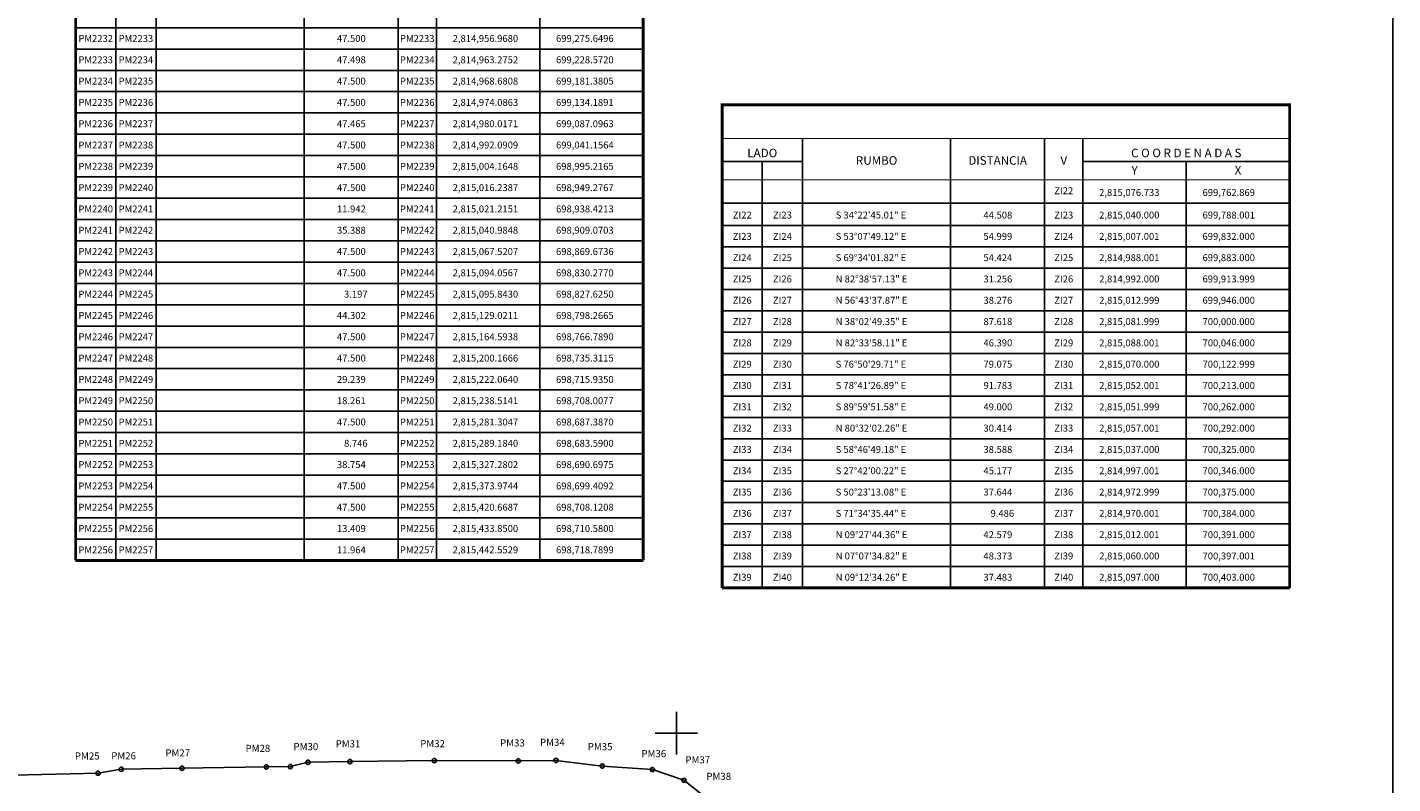
# Model space of a CAD drawing. Units: millimetres. Extents: x 698480 to 703818, y 2814753 to 2816553.
# Drawn here: x 699634 to 700404, y 2815572 to 2815998 of the extents above; entities that cross this region are included whole.
import ezdxf
from ezdxf.enums import TextEntityAlignment as Align

# ---------------------------------------------------------------- set-up
doc = ezdxf.new("R2010")
doc.units = ezdxf.units.MM
doc.header["$PDMODE"] = 32
doc.header["$PDSIZE"] = 2.4
for name, color, linetype in [('CVL_RETUTM', 7, 'Continuous'), ('L1', 7, 'Continuous'), ('Lomo', 7, 'Continuous'), ('MARGEN', 7, 'Continuous'), ('PM', 1, 'Continuous'), ('PM_PUNTO', 7, 'Continuous'), ('ZF_CUADCON', 5, 'Continuous'), ('Zi_CUADCON', 96, 'Continuous')]:
    doc.layers.add(name, color=color, linetype=linetype)
doc.styles.add('SIMPLEX1', font='simplex1.shx')

msp = doc.modelspace()

# ---------------------------------------------------------------- linework, layer by layer
at = {"layer": 'CVL_RETUTM', "color": 7, "linetype": 'Continuous'}
for p, q in [((700000, 2815612), (700000, 2815588)), ((699988, 2815600), (700012, 2815600))]:
    msp.add_line(p, q, dxfattribs=at)
at = {"layer": 'Lomo', "color": 7, "linetype": 'Continuous'}
msp.add_lwpolyline([(698603.72, 2816449.33), (700403.72, 2816449.33), (700403.72, 2814849.33), (698603.72, 2814849.33)], close=True, dxfattribs=at)
msp.add_lwpolyline([(698603.72, 2816449.33), (700403.72, 2816449.33), (700403.72, 2814849.33), (698603.72, 2814849.33)], close=True, dxfattribs=at)
msp.add_lwpolyline([(698603.72, 2816449.33), (700403.72, 2816449.33), (700403.72, 2814849.33), (698603.72, 2814849.33)], close=True, dxfattribs=at)
msp.add_lwpolyline([(698603.72, 2816449.33), (700403.72, 2816449.33), (700403.72, 2814849.33), (698603.72, 2814849.33)], close=True, dxfattribs=at)
at = {"layer": 'MARGEN', "linetype": 'Continuous'}
msp.add_lwpolyline([(698603.72, 2816449.33), (700403.72, 2816449.33), (700403.72, 2814849.33), (698603.72, 2814849.33)], close=True, dxfattribs=at)
at = {"layer": 'PM'}
msp.add_lwpolyline([(700016.1, 2815564.14), (700004.29, 2815573.43), (699986.54, 2815579.51), (699958.25, 2815581.47), (699932.1, 2815584.66), (699910.96, 2815584.34), (699863.52, 2815584.54), (699816.03, 2815584), (699792.43, 2815583.63), (699782.36, 2815581.18), (699768.9, 2815580.97), (699721.4, 2815580.22), (699687.09, 2815579.65), (699674.1, 2815577.44), (699626.64, 2815576.29)], dxfattribs=at)
at = {"layer": 'PM_PUNTO'}
for p in [(699792.43, 2815583.63), (699816.03, 2815584), (699863.52, 2815584.54), (699910.96, 2815584.34), (699932.1, 2815584.66), (699674.1, 2815577.44), (699687.09, 2815579.65), (699721.4, 2815580.22), (699768.9, 2815580.97), (699782.36, 2815581.18), (699958.25, 2815581.47), (699986.54, 2815579.51), (700004.29, 2815573.43)]:
    msp.add_point(p, dxfattribs=at)
at = {"layer": 'ZF_CUADCON', "color": 0}
for p, q in [((699706.72, 2816308.56), (699706.72, 2815697.28)), ((699790.21, 2816308.56), (699790.21, 2815697.28)), ((699843.18, 2816308.56), (699843.18, 2815697.28)), ((699864.72, 2816308.56), (699864.72, 2815697.28)), ((699684.05, 2816295.64), (699684.05, 2815697.28)), ((699923.01, 2816295.64), (699923.01, 2815697.28)), ((699661.41, 2815997.28), (699981.3, 2815997.28)), ((699661.41, 2815985.28), (699981.3, 2815985.28)), ((699661.41, 2815973.28), (699981.3, 2815973.28)), ((699661.41, 2815961.28), (699981.3, 2815961.28)), ((699661.41, 2815949.28), (699981.3, 2815949.28)), ((699661.41, 2815937.28), (699981.3, 2815937.28)), ((700071.11, 2815934.84), (700071.11, 2815681.83)), ((700154.59, 2815934.84), (700154.59, 2815681.83)), ((700207.56, 2815934.84), (700207.56, 2815681.83)), ((700229.11, 2815934.84), (700229.11, 2815681.83)), ((699661.41, 2815925.28), (699981.3, 2815925.28)), ((700048.43, 2815921.93), (700048.43, 2815681.83)), ((700287.39, 2815921.93), (700287.39, 2815681.83)), ((699661.41, 2815913.28), (699981.3, 2815913.28)), ((699661.41, 2815901.28), (699981.3, 2815901.28)), ((700025.79, 2815898.55), (700345.68, 2815898.55)), ((699661.41, 2815889.28), (699981.3, 2815889.28)), ((700025.79, 2815885.83), (700345.68, 2815885.83)), ((699661.41, 2815877.28), (699981.3, 2815877.28)), ((700025.79, 2815873.83), (700345.68, 2815873.83)), ((699661.41, 2815865.28), (699981.3, 2815865.28)), ((700025.79, 2815861.83), (700345.68, 2815861.83)), ((699661.41, 2815853.28), (699981.3, 2815853.28)), ((700025.79, 2815849.83), (700345.68, 2815849.83)), ((699661.41, 2815841.28), (699981.3, 2815841.28)), ((700025.79, 2815837.83), (700345.68, 2815837.83)), ((699661.41, 2815829.28), (699981.3, 2815829.28)), ((700025.79, 2815825.83), (700345.68, 2815825.83)), ((699661.41, 2815817.28), (699981.3, 2815817.28)), ((700025.79, 2815813.83), (700345.68, 2815813.83)), ((699661.41, 2815805.28), (699981.3, 2815805.28)), ((700025.79, 2815801.83), (700345.68, 2815801.83)), ((699661.41, 2815793.28), (699981.3, 2815793.28)), ((700025.79, 2815789.83), (700345.68, 2815789.83)), ((699661.41, 2815781.28), (699981.3, 2815781.28)), ((700025.79, 2815777.83), (700345.68, 2815777.83)), ((699661.41, 2815769.28), (699981.3, 2815769.28)), ((700025.79, 2815765.83), (700345.68, 2815765.83)), ((699661.41, 2815757.28), (699981.3, 2815757.28)), ((700025.79, 2815753.83), (700345.68, 2815753.83)), ((699661.41, 2815745.28), (699981.3, 2815745.28)), ((700025.79, 2815741.83), (700345.68, 2815741.83)), ((699661.41, 2815733.28), (699981.3, 2815733.28)), ((700025.79, 2815729.83), (700345.68, 2815729.83)), ((699661.41, 2815721.28), (699981.3, 2815721.28)), ((700025.79, 2815717.83), (700345.68, 2815717.83)), ((699661.41, 2815709.28), (699981.3, 2815709.28)), ((700025.79, 2815705.83), (700345.68, 2815705.83)), ((699661.41, 2815697.28), (699981.3, 2815697.28)), ((700025.79, 2815693.83), (700345.68, 2815693.83)), ((700025.79, 2815681.83), (700345.68, 2815681.83))]:
    msp.add_line(p, q, dxfattribs=at)
at = {"layer": 'ZF_CUADCON', "color": 0, "flags": 128}
for points, const_width in [([(699661.41, 2815697.28), (699661.41, 2816327.55), (699981.3, 2816327.55), (699981.3, 2815697.28)], 1.6), ([(699661.41, 2815697.28), (699661.41, 2816327.55), (699981.3, 2816327.55), (699981.3, 2815697.28)], 1.6), ([(700025.79, 2815681.83), (700025.79, 2815953.83), (700345.68, 2815953.83), (700345.68, 2815681.83)], 1.6), ([(700025.79, 2815681.83), (700025.79, 2815953.83), (700345.68, 2815953.83), (700345.68, 2815681.83)], 1.6), ([(699661.41, 2815697.28), (699981.3, 2815697.28)], 1.6), ([(699661.41, 2815697.28), (699981.3, 2815697.28)], 0.6), ([(700025.79, 2815681.83), (700345.68, 2815681.83)], 1.6)]:
    msp.add_lwpolyline(points, dxfattribs=dict(at, const_width=const_width))
at = {"layer": 'Zi_CUADCON', "color": 0, "linetype": 'Continuous'}
for p, q in [((700025.79, 2815921.93), (700071.11, 2815921.93)), ((700229.11, 2815921.93), (700345.68, 2815921.93))]:
    msp.add_line(p, q, dxfattribs=at)
at = {"layer": 'Zi_CUADCON', "color": 0, "linetype": 'Continuous', "const_width": 0.6, "flags": 128}
for points in [[(700025.79, 2815934.84), (700345.68, 2815934.84)], [(700025.79, 2815911.57), (700345.68, 2815911.57)]]:
    msp.add_lwpolyline(points, dxfattribs=at)

# ---------------------------------------------------------------- texts
at = {"layer": 'L1', "style": 'SIMPLEX1'}
for s, p in [('PM28', (699757.18, 2815588.18)), ('PM30', (699784.22, 2815589.16)), ('PM31', (699807.97, 2815590.75)), ('PM32', (699855.62, 2815590.83)), ('PM33', (699900.62, 2815591.25)), ('PM34', (699923.13, 2815591.57)), ('PM35', (699950.05, 2815589.14)), ('PM25', (699661, 2815583.89)), ('PM26', (699681.48, 2815583.96)), ('PM27', (699711.98, 2815585.6)), ('PM36', (699980.31, 2815585.2)), ('PM37', (700005.09, 2815581.71)), ('PM38', (700016.9, 2815572.42))]:
    msp.add_text(s, height=4, dxfattribs=at).set_placement(p, align=Align.BOTTOM_LEFT)
at = {"layer": 'ZF_CUADCON', "color": 0, "style": 'SIMPLEX1'}
for s, p in [('PM2232', (699672.73, 2815989.28)), ('PM2233', (699695.38, 2815989.28)), ('PM2233', (699853.95, 2815989.28)), ('PM2233', (699672.73, 2815977.28)), ('PM2234', (699695.38, 2815977.28)), ('PM2234', (699853.95, 2815977.28)), ('PM2234', (699672.73, 2815965.28)), ('PM2235', (699695.38, 2815965.28)), ('PM2235', (699853.95, 2815965.28)), ('PM2235', (699672.73, 2815953.28)), ('PM2236', (699695.38, 2815953.28)), ('PM2236', (699853.95, 2815953.28)), ('PM2236', (699672.73, 2815941.28)), ('PM2237', (699695.38, 2815941.28)), ('PM2237', (699853.95, 2815941.28)), ('PM2237', (699672.73, 2815929.28)), ('PM2238', (699695.38, 2815929.28)), ('PM2238', (699853.95, 2815929.28)), ('PM2238', (699672.73, 2815917.28)), ('PM2239', (699695.38, 2815917.28)), ('PM2239', (699853.95, 2815917.28)), ('PM2239', (699672.73, 2815905.28)), ('PM2240', (699695.38, 2815905.28)), ('PM2240', (699853.95, 2815905.28)), ('ZI22', (700218.33, 2815903.55)), ('PM2240', (699672.73, 2815893.28)), ('PM2241', (699695.38, 2815893.28)), ('PM2241', (699853.95, 2815893.28)), ('ZI22', (700037.11, 2815889.83)), ('ZI23', (700059.77, 2815889.83)), ('ZI23', (700218.33, 2815889.83)), ('PM2241', (699672.73, 2815881.28)), ('PM2242', (699695.38, 2815881.28)), ('PM2242', (699853.95, 2815881.28)), ('ZI23', (700037.11, 2815877.83)), ('ZI24', (700059.77, 2815877.83)), ('ZI24', (700218.33, 2815877.83)), ('PM2242', (699672.73, 2815869.28)), ('PM2243', (699695.38, 2815869.28)), ('PM2243', (699853.95, 2815869.28)), ('ZI24', (700037.11, 2815865.83)), ('ZI25', (700059.77, 2815865.83)), ('ZI25', (700218.33, 2815865.83)), ('PM2243', (699672.73, 2815857.28)), ('PM2244', (699695.38, 2815857.28)), ('PM2244', (699853.95, 2815857.28)), ('ZI25', (700037.11, 2815853.83)), ('ZI26', (700059.77, 2815853.83)), ('ZI26', (700218.33, 2815853.83)), ('PM2244', (699672.73, 2815845.28)), ('PM2245', (699695.38, 2815845.28)), ('PM2245', (699853.95, 2815845.28)), ('ZI26', (700037.11, 2815841.83)), ('ZI27', (700059.77, 2815841.83)), ('ZI27', (700218.33, 2815841.83)), ('PM2245', (699672.73, 2815833.28)), ('PM2246', (699695.38, 2815833.28)), ('PM2246', (699853.95, 2815833.28)), ('ZI27', (700037.11, 2815829.83)), ('ZI28', (700059.77, 2815829.83)), ('ZI28', (700218.33, 2815829.83)), ('PM2246', (699672.73, 2815821.28)), ('PM2247', (699695.38, 2815821.28)), ('PM2247', (699853.95, 2815821.28)), ('ZI28', (700037.11, 2815817.83)), ('ZI29', (700059.77, 2815817.83)), ('ZI29', (700218.33, 2815817.83)), ('PM2247', (699672.73, 2815809.28)), ('PM2248', (699695.38, 2815809.28)), ('PM2248', (699853.95, 2815809.28)), ('ZI29', (700037.11, 2815805.83)), ('ZI30', (700059.77, 2815805.83)), ('ZI30', (700218.33, 2815805.83)), ('PM2248', (699672.73, 2815797.28)), ('PM2249', (699695.38, 2815797.28)), ('PM2249', (699853.95, 2815797.28)), ('ZI30', (700037.11, 2815793.83)), ('ZI31', (700059.77, 2815793.83)), ('ZI31', (700218.33, 2815793.83)), ('PM2249', (699672.73, 2815785.28)), ('PM2250', (699695.38, 2815785.28)), ('PM2250', (699853.95, 2815785.28)), ('ZI31', (700037.11, 2815781.83)), ('ZI32', (700059.77, 2815781.83)), ('ZI32', (700218.33, 2815781.83)), ('PM2250', (699672.73, 2815773.28)), ('PM2251', (699695.38, 2815773.28)), ('PM2251', (699853.95, 2815773.28)), ('ZI32', (700037.11, 2815769.83)), ('ZI33', (700059.77, 2815769.83)), ('ZI33', (700218.33, 2815769.83)), ('PM2251', (699672.73, 2815761.28)), ('PM2252', (699695.38, 2815761.28)), ('PM2252', (699853.95, 2815761.28)), ('ZI33', (700037.11, 2815757.83)), ('ZI34', (700059.77, 2815757.83)), ('ZI34', (700218.33, 2815757.83)), ('PM2252', (699672.73, 2815749.28)), ('PM2253', (699695.38, 2815749.28)), ('PM2253', (699853.95, 2815749.28)), ('ZI34', (700037.11, 2815745.83)), ('ZI35', (700059.77, 2815745.83)), ('ZI35', (700218.33, 2815745.83)), ('PM2253', (699672.73, 2815737.28)), ('PM2254', (699695.38, 2815737.28)), ('PM2254', (699853.95, 2815737.28)), ('ZI35', (700037.11, 2815733.83)), ('ZI36', (700059.77, 2815733.83)), ('ZI36', (700218.33, 2815733.83)), ('PM2254', (699672.73, 2815725.28)), ('PM2255', (699695.38, 2815725.28)), ('PM2255', (699853.95, 2815725.28)), ('ZI36', (700037.11, 2815721.83)), ('ZI37', (700059.77, 2815721.83)), ('ZI37', (700218.33, 2815721.83)), ('PM2255', (699672.73, 2815713.28)), ('PM2256', (699695.38, 2815713.28)), ('PM2256', (699853.95, 2815713.28)), ('ZI37', (700037.11, 2815709.83)), ('ZI38', (700059.77, 2815709.83)), ('ZI38', (700218.33, 2815709.83)), ('PM2256', (699672.73, 2815701.28)), ('PM2257', (699695.38, 2815701.28)), ('PM2257', (699853.95, 2815701.28)), ('ZI38', (700037.11, 2815697.83)), ('ZI39', (700059.77, 2815697.83)), ('ZI39', (700218.33, 2815697.83)), ('ZI39', (700037.11, 2815685.83)), ('ZI40', (700059.77, 2815685.83)), ('ZI40', (700218.33, 2815685.83))]:
    msp.add_text(s, height=3.9, dxfattribs=at).set_placement(p, align=Align.CENTER)
for s, p in [('47.500', (699808.69, 2815989.28)), ('2,814,956.9680', (699873.91, 2815989.28)), ('699,275.6496', (699932.17, 2815989.28)), ('47.498', (699808.69, 2815977.28)), ('2,814,963.2752', (699873.91, 2815977.28)), ('699,228.5720', (699932.17, 2815977.28)), ('47.500', (699808.69, 2815965.28)), ('2,814,968.6808', (699873.91, 2815965.28)), ('699,181.3805', (699932.17, 2815965.28)), ('47.500', (699808.69, 2815953.28)), ('2,814,974.0863', (699873.91, 2815953.28)), ('699,134.1891', (699932.17, 2815953.28)), ('47.465', (699808.69, 2815941.28)), ('2,814,980.0171', (699873.91, 2815941.28)), ('699,087.0963', (699932.17, 2815941.28)), ('47.500', (699808.69, 2815929.28)), ('2,814,992.0909', (699873.91, 2815929.28)), ('699,041.1564', (699932.17, 2815929.28)), ('47.500', (699808.69, 2815917.28)), ('2,815,004.1648', (699873.91, 2815917.28)), ('698,995.2165', (699932.17, 2815917.28)), ('47.500', (699808.69, 2815905.28)), ('2,815,016.2387', (699873.91, 2815905.28)), ('698,949.2767', (699932.17, 2815905.28)), ('2,815,076.733', (700238.29, 2815902.55)), ('699,762.869', (700296.55, 2815902.55)), ('11.942', (699808.69, 2815893.28)), ('2,815,021.2151', (699873.91, 2815893.28)), ('698,938.4213', (699932.17, 2815893.28)), ('S 34%%d22\'45.01" E', (700089.79, 2815889.83)), ('44.508', (700173.07, 2815889.83)), ('2,815,040.000', (700238.29, 2815889.83)), ('699,788.001', (700296.55, 2815889.83)), ('35.388', (699808.69, 2815881.28)), ('2,815,040.9848', (699873.91, 2815881.28)), ('698,909.0703', (699932.17, 2815881.28)), ('S 53%%d07\'49.12" E', (700089.79, 2815877.83)), ('54.999', (700173.07, 2815877.83)), ('2,815,007.001', (700238.29, 2815877.83)), ('699,832.000', (700296.55, 2815877.83)), ('47.500', (699808.69, 2815869.28)), ('2,815,067.5207', (699873.91, 2815869.28)), ('698,869.6736', (699932.17, 2815869.28)), ('S 69%%d34\'01.82" E', (700089.79, 2815865.83)), ('54.424', (700173.07, 2815865.83)), ('2,814,988.001', (700238.29, 2815865.83)), ('699,883.000', (700296.55, 2815865.83)), ('47.500', (699808.69, 2815857.28)), ('2,815,094.0567', (699873.91, 2815857.28)), ('698,830.2770', (699932.17, 2815857.28)), ('N 82%%d38\'57.13" E', (700089.79, 2815853.83)), ('31.256', (700173.07, 2815853.83)), ('2,814,992.000', (700238.29, 2815853.83)), ('699,913.999', (700296.55, 2815853.83)), ('3.197', (699812.69, 2815845.28)), ('2,815,095.8430', (699873.91, 2815845.28)), ('698,827.6250', (699932.17, 2815845.28)), ('N 56%%d43\'37.87" E', (700089.79, 2815841.83)), ('38.276', (700173.07, 2815841.83)), ('2,815,012.999', (700238.29, 2815841.83)), ('699,946.000', (700296.55, 2815841.83)), ('44.302', (699808.69, 2815833.28)), ('2,815,129.0211', (699873.91, 2815833.28)), ('698,798.2665', (699932.17, 2815833.28)), ('N 38%%d02\'49.35" E', (700089.79, 2815829.83)), ('87.618', (700173.07, 2815829.83)), ('2,815,081.999', (700238.29, 2815829.83)), ('700,000.000', (700296.55, 2815829.83)), ('47.500', (699808.69, 2815821.28)), ('2,815,164.5938', (699873.91, 2815821.28)), ('698,766.7890', (699932.17, 2815821.28)), ('N 82%%d33\'58.11" E', (700089.79, 2815817.83)), ('46.390', (700173.07, 2815817.83)), ('2,815,088.001', (700238.29, 2815817.83)), ('700,046.000', (700296.55, 2815817.83)), ('47.500', (699808.69, 2815809.28)), ('2,815,200.1666', (699873.91, 2815809.28)), ('698,735.3115', (699932.17, 2815809.28)), ('S 76%%d50\'29.71" E', (700089.79, 2815805.83)), ('79.075', (700173.07, 2815805.83)), ('2,815,070.000', (700238.29, 2815805.83)), ('700,122.999', (700296.55, 2815805.83)), ('29.239', (699808.69, 2815797.28)), ('2,815,222.0640', (699873.91, 2815797.28)), ('698,715.9350', (699932.17, 2815797.28)), ('S 78%%d41\'26.89" E', (700089.79, 2815793.83)), ('91.783', (700173.07, 2815793.83)), ('2,815,052.001', (700238.29, 2815793.83)), ('700,213.000', (700296.55, 2815793.83)), ('18.261', (699808.69, 2815785.28)), ('2,815,238.5141', (699873.91, 2815785.28)), ('698,708.0077', (699932.17, 2815785.28)), ('S 89%%d59\'51.58" E', (700089.79, 2815781.83)), ('49.000', (700173.07, 2815781.83)), ('2,815,051.999', (700238.29, 2815781.83)), ('700,262.000', (700296.55, 2815781.83)), ('47.500', (699808.69, 2815773.28)), ('2,815,281.3047', (699873.91, 2815773.28)), ('698,687.3870', (699932.17, 2815773.28)), ('N 80%%d32\'02.26" E', (700089.79, 2815769.83)), ('30.414', (700173.07, 2815769.83)), ('2,815,057.001', (700238.29, 2815769.83)), ('700,292.000', (700296.55, 2815769.83)), ('8.746', (699812.69, 2815761.28)), ('2,815,289.1840', (699873.91, 2815761.28)), ('698,683.5900', (699932.17, 2815761.28)), ('S 58%%d46\'49.18" E', (700089.79, 2815757.83)), ('38.588', (700173.07, 2815757.83)), ('2,815,037.000', (700238.29, 2815757.83)), ('700,325.000', (700296.55, 2815757.83)), ('38.754', (699808.69, 2815749.28)), ('2,815,327.2802', (699873.91, 2815749.28)), ('698,690.6975', (699932.17, 2815749.28)), ('S 27%%d42\'00.22" E', (700089.79, 2815745.83)), ('45.177', (700173.07, 2815745.83)), ('2,814,997.001', (700238.29, 2815745.83)), ('700,346.000', (700296.55, 2815745.83)), ('47.500', (699808.69, 2815737.28)), ('2,815,373.9744', (699873.91, 2815737.28)), ('698,699.4092', (699932.17, 2815737.28)), ('S 50%%d23\'13.08" E', (700089.79, 2815733.83)), ('37.644', (700173.07, 2815733.83)), ('2,814,972.999', (700238.29, 2815733.83)), ('700,375.000', (700296.55, 2815733.83)), ('47.500', (699808.69, 2815725.28)), ('2,815,420.6687', (699873.91, 2815725.28)), ('698,708.1208', (699932.17, 2815725.28)), ('S 71%%d34\'35.44" E', (700089.79, 2815721.83)), ('9.486', (700177.07, 2815721.83)), ('2,814,970.001', (700238.29, 2815721.83)), ('700,384.000', (700296.55, 2815721.83)), ('13.409', (699808.69, 2815713.28)), ('2,815,433.8500', (699873.91, 2815713.28)), ('698,710.5800', (699932.17, 2815713.28)), ('N 09%%d27\'44.36" E', (700089.79, 2815709.83)), ('42.579', (700173.07, 2815709.83)), ('2,815,012.001', (700238.29, 2815709.83)), ('700,391.000', (700296.55, 2815709.83)), ('11.964', (699808.69, 2815701.28)), ('2,815,442.5529', (699873.91, 2815701.28)), ('698,718.7899', (699932.17, 2815701.28)), ('N 07%%d07\'34.82" E', (700089.79, 2815697.83)), ('48.373', (700173.07, 2815697.83)), ('2,815,060.000', (700238.29, 2815697.83)), ('700,397.001', (700296.55, 2815697.83)), ('N 09%%d12\'34.26" E', (700089.79, 2815685.83)), ('37.483', (700173.07, 2815685.83)), ('2,815,097.000', (700238.29, 2815685.83)), ('700,403.000', (700296.55, 2815685.83))]:
    msp.add_text(s, height=3.9, dxfattribs=at).set_placement(p)
at = {"layer": 'Zi_CUADCON', "color": 0, "style": 'SIMPLEX1'}
for s, p in [('LADO', (700048.43, 2815924.36)), ('C O O R D E N A D A S', (700287.39, 2815924.36)), ('Y', (700258.27, 2815914.62)), ('X', (700316.55, 2815914.62))]:
    msp.add_text(s, height=4.8, dxfattribs=at).set_placement(p, align=Align.CENTER)
for s, p in [('RUMBO', (700112.87, 2815921.91)), ('DISTANCIA', (700181.07, 2815921.91)), ('V', (700218.35, 2815921.91))]:
    msp.add_text(s, height=4.8, dxfattribs=at).set_placement(p, align=Align.MIDDLE)

doc.saveas('drawing.dxf')
